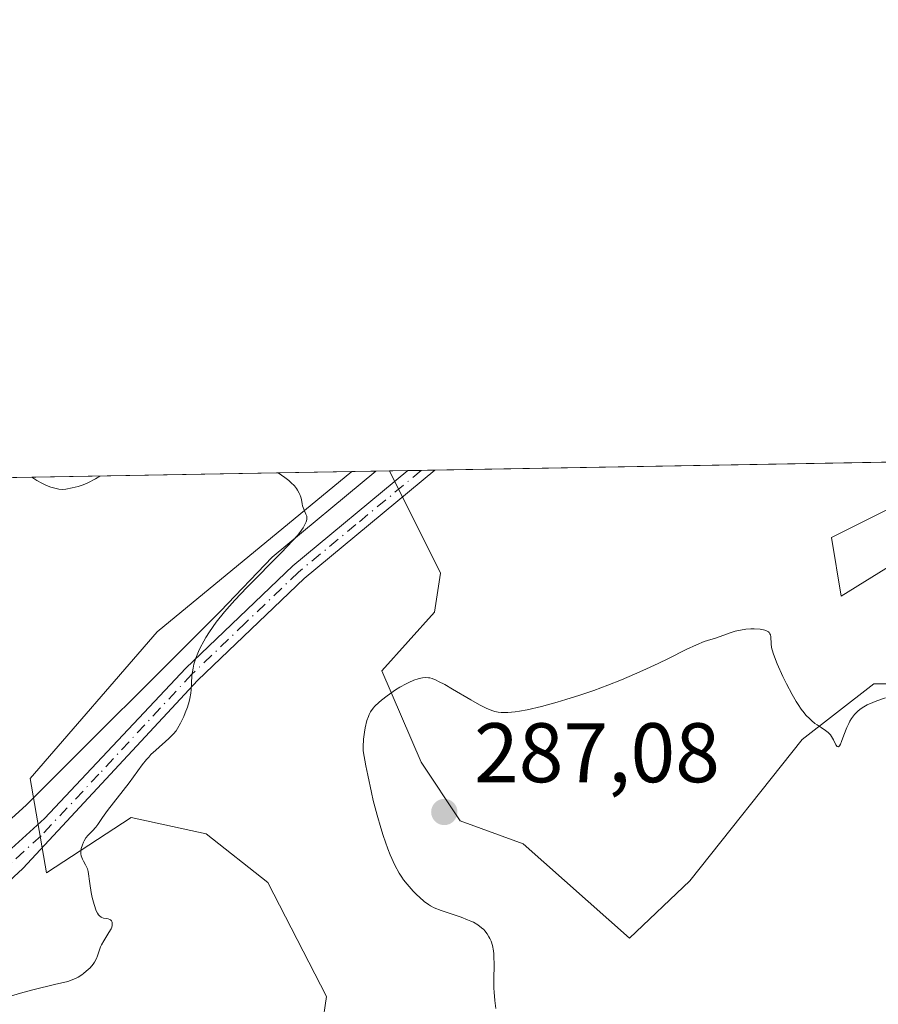
# Model space of a CAD drawing. Units: metres. Extents: x 622181 to 625664, y 4667028 to 4669409.
# Drawn here: x 622537 to 622639, y 4669292 to 4669409 of the extents above; entities that cross this region are included whole.
import ezdxf

# ---------------------------------------------------------------- set-up
doc = ezdxf.new("R2010")
doc.units = ezdxf.units.M
doc.header["$MEASUREMENT"] = 0
doc.linetypes.add('DGN Style 4', pattern=[2.6384748266838614, 1.318413404963828, -0.6592067024819142, 0.001648016756204785, -0.6592067024819142])
for name, color, linetype, lineweight in [('Camino Cxs', 7, 'Continuous', 0), ('Camino eje', 30, 'DGN Style 4', 13), ('Comarca CxS', 21, 'Continuous', 0), ('Comunidad Autónoma CxS', 142, 'Continuous', 0), ('Corriente natural lineal', 142, 'Continuous', 13), ('Cultivos herbáceos CxS', 92, 'Continuous', 0), ('Curva de nivel normal', 30, 'Continuous', 0), ('Espacio natural protegido CxS', 121, 'Continuous', 0), ('Municipio CxS', 4, 'Continuous', 0), ('Provincia CxS', 1, 'Continuous', 0), ('Punto de cota en terreno', 7, 'Continuous', 0), ('Rótulo de punto de cota en terreno', 7, 'Continuous', 0), ('Suelo desnudo CxS', 253, 'Continuous', 0)]:
    doc.layers.add(name, color=color, linetype=linetype, lineweight=lineweight)
doc.styles.add('Style-Arial', font='txt')

# ---------------------------------------------------------------- blocks, each defined once
blk = doc.blocks.new('*U16')
at = {"layer": 'Cultivos herbáceos CxS', "color": 92, "linetype": 'Continuous', "lineweight": 0}
for points in [[(622342.2796, 4669351.524300001, 278.5473000000056), (622576.7561999997, 4669355.649300001, 280.3895000000048), (622553.6870999997, 4669336.6513, 279.4458000000013), (622538.6234999998, 4669319.270099999, 279.3847999999998), (622540.5547000002, 4669308.069499999, 279.9327000000048), (622550.5969000002, 4669314.6361, 280.1640000000043), (622559.4804999996, 4669312.704299999, 280.9159000000073), (622566.8189000003, 4669306.910700001, 281.5651999999973), (622573.7713000001, 4669293.392300001, 281.5106999999989), (622572.2260999996, 4669282.9639, 281.622199999998), (622557.1627000002, 4669265.969699999, 281.9667000000045), (622565.6595000001, 4669251.292300001, 283.7402000000002), (622569.2761000004, 4669245.505899999, 284.2804000000033), (622568.5378999999, 4669242.305299999, 284.5194000000047), (622566.4319000002, 4669231.207699999, 285.1143000000012), (622522.7862999998, 4669208.4191, 283.5769)], [(622646.7708999999, 4669354.4189, 283.2476000000024), (622633.6388999998, 4669347.852700001, 283.0697999999975), (622634.7975000005, 4669340.900699999, 283.8861999999936), (622642.9086999996, 4669345.921499999, 283.4977999999974)], [(622647.9297000002, 4669330.472300001, 284.9217000000062), (622638.6596999997, 4669330.472100001, 284.7434000000067), (622630.1627000002, 4669323.9055, 285.4125000000058), (622616.8497000001, 4669307.1183, 287.7548999999999), (622609.6914999997, 4669300.345100001, 288.193299999999), (622597.0862999996, 4669311.5131, 287.0954000000056), (622589.6067000004, 4669314.249700001, 287.0326000000059), (622584.9722999996, 4669321.2017, 286.0182999999961), (622580.3377, 4669332.0165, 283.3184999999939), (622586.5636999998, 4669339.003699999, 282.2556000000041), (622587.2901, 4669343.603499999, 281.5966000000044), (622581.2281, 4669355.728, 280.6609000000026), (622734.9872000003, 4669358.433, 287.4014000000025)]]:
    blk.add_polyline3d(points, dxfattribs=at)
blk = doc.blocks.new('5PATER')
at = {"layer": 'Punto de cota en terreno', "linetype": 'Continuous', "lineweight": 0}
h = blk.add_hatch(color=51, dxfattribs=at)
edge = h.paths.add_edge_path()
edge.add_ellipse((0, 0), major_axis=(-0.1095731443231308, -0.1110710700762829), ratio=0.9994222409660322, start_angle=0, end_angle=360)

msp = doc.modelspace()

# ---------------------------------------------------------------- linework, layer by layer
at = {"layer": 'Camino Cxs', "color": 7, "linetype": 'Continuous', "lineweight": 0, "extrusion": (-0.05811811031741033, -0.00102241465292228, 0.9983091905423944), "elevation": -40677.0250587765, "flags": 128}
msp.add_lwpolyline([(-4657682.598141715, 703442.7091412368), (-4657682.598141715, 703445.9210680499)], dxfattribs=at)
at = {"layer": 'Camino Cxs', "color": 7, "linetype": 'Continuous', "lineweight": 0}
for points in [[(622525.0831000004, 4669300.7029, 279.6622999999963), (622540.3403000003, 4669314.5075, 279.9303999999975), (622557.1001000004, 4669332.340100001, 280.1247000000003), (622569.7801000001, 4669344.4901, 280.3987999999954), (622583.4074999997, 4669355.7663, 280.838699999993), (622586.6135, 4669355.822699999, 281.0253999999986), (622571.1201, 4669342.9901, 280.6110999999946), (622558.5201000003, 4669330.940099999, 280.2531000000017), (622537.7522999998, 4669308.6009, 279.928899999999), (622521.5904999999, 4669293.638499999, 279.7391000000061)], [(622586.6135, 4669355.822699999, 281.0253999999986), (622571.1201, 4669342.9901, 280.6110999999946), (622558.5201000003, 4669330.940099999, 280.2531000000017), (622537.7522999998, 4669308.6009, 279.928899999999), (622521.5904999999, 4669293.638499999, 279.7391000000061)], [(622525.0831000004, 4669300.7029, 279.6622999999963), (622540.3403000003, 4669314.5075, 279.9303999999975), (622557.1001000004, 4669332.340100001, 280.1247000000003), (622569.7801000001, 4669344.4901, 280.3987999999954), (622583.4074999997, 4669355.7663, 280.838699999993)]]:
    msp.add_polyline3d(points, dxfattribs=at)
at = {"layer": 'Camino eje', "color": 30, "linetype": 'DGN Style 4', "lineweight": 13}
msp.add_polyline3d([(622585.0104, 4669355.794500001, 280.9326000000001), (622585.0050999997, 4669355.790100001, 280.9324999999953), (622577.2600999996, 4669349.3751, 280.6638999999996), (622570.4501, 4669343.7401, 280.5043000000005), (622564.1101000002, 4669337.665100001, 280.5002999999998), (622557.8101000005, 4669331.640100001, 280.1787999999942), (622546.7751000002, 4669319.770099999, 279.9698000000063), (622539.9171000002, 4669312.473300001, 279.9637999999977), (622520.0028999997, 4669294.3529, 279.6695000000037)], dxfattribs=at)
at = {"layer": 'Comarca CxS', "color": 21, "linetype": 'Continuous', "lineweight": 0, "flags": 128}
msp.add_lwpolyline([(624337.3941713674, 4667072.761419656), (622221.2500009035, 4667035.569983339), (622181.1700009045, 4669348.689983312), (625622.9900009301, 4669409.239983313), (625650.2245442618, 4667880.165802509), (625664.1900009312, 4667096.07998334)], close=True, dxfattribs=at)
at = {"layer": 'Comunidad Autónoma CxS', "color": 142, "linetype": 'Continuous', "lineweight": 0, "flags": 128}
msp.add_lwpolyline([(624337.3941713674, 4667072.761419656), (622221.2500009035, 4667035.569983339), (622181.1700009045, 4669348.689983312), (625622.9900009301, 4669409.239983313), (625650.2245442618, 4667880.165802509), (625664.1900009312, 4667096.07998334)], close=True, dxfattribs=at)
at = {"layer": 'Corriente natural lineal', "color": 142, "linetype": 'Continuous', "lineweight": 13}
msp.add_polyline3d([(622579.6298000002, 4669355.699899999, 280.5629000000045), (622567.3000999996, 4669345.4901, 279.7403999999952), (622561.2100999998, 4669339.090100001, 279.8234999999986), (622538.1300999997, 4669316.0801, 279.6150999999954), (622517.9401000004, 4669297.8101, 279.4410000000062), (622504.8101000005, 4669289.840100001, 279.2883000000002), (622461.3201000001, 4669268.220100001, 278.6812000000064), (622431.2500999998, 4669251.8301, 278.4841000000015), (622425.7018999998, 4669249.521600001, 278.1184999999969)], dxfattribs=at)
at = {"layer": 'Cultivos herbáceos CxS', "color": 92, "linetype": 'Continuous', "lineweight": 0, "extrusion": (-0.04396643616235561, -0.0007734901020054045, 0.9990327092764498), "elevation": -30704.01719214328, "flags": 128}
msp.add_lwpolyline([(-4657682.086909375, 703955.1191598133), (-4657682.086909375, 704103.6595008963)], dxfattribs=at)
at = {"layer": 'Cultivos herbáceos CxS', "color": 92, "linetype": 'Continuous', "lineweight": 0, "extrusion": (-0.01196292602120331, -0.0002104627614728319, 0.999928419491334), "elevation": -8150.195730418511, "flags": 128}
msp.add_lwpolyline([(622444.4313803974, 4669352.43430079), (622535.5598054342, 4669354.037400825)], dxfattribs=at)
at = {"layer": 'Cultivos herbáceos CxS', "color": 92, "linetype": 'Continuous', "lineweight": 0, "extrusion": (-0.04957033006304833, -0.0008711313396260007, 0.9987702556181927), "elevation": -34648.86331966292, "flags": 128}
msp.add_lwpolyline([(-4657695.537612782, 703677.5640391634), (-4657695.537612782, 703679.7464594917)], dxfattribs=at)
at = {"layer": 'Cultivos herbáceos CxS', "color": 92, "linetype": 'Continuous', "lineweight": 0, "extrusion": (-0.0317914032513732, -0.0005593097484457047, 0.9994943690946508), "elevation": -22123.78923003347, "flags": 128}
msp.add_lwpolyline([(-4657681.824550147, 704275.5210924047), (-4657681.824550147, 704277.12505146)], dxfattribs=at)
at = {"layer": 'Cultivos herbáceos CxS', "color": 92, "linetype": 'Continuous', "lineweight": 0, "extrusion": (-0.03085342241873603, -0.0005427399819909985, 0.9995237724828575), "elevation": -21462.43803151985, "flags": 128}
msp.add_lwpolyline([(-4657683.371634708, 704287.3582684285), (-4657683.371634708, 704288.9623803636)], dxfattribs=at)
at = {"layer": 'Cultivos herbáceos CxS', "color": 92, "linetype": 'Continuous', "lineweight": 0}
for points in [[(622576.7562999995, 4669355.6494, 280.3895000000048), (622553.6870999997, 4669336.6513, 279.4458000000013), (622538.6234999998, 4669319.270099999, 279.3847999999998), (622540.5547000002, 4669308.069499999, 279.9327000000048), (622550.5969000002, 4669314.6361, 280.1640000000043), (622559.4804999996, 4669312.704299999, 280.9159000000073), (622566.8189000003, 4669306.910700001, 281.5651999999973), (622573.7713000001, 4669293.392300001, 281.5106999999989), (622572.2260999996, 4669282.9639, 281.622199999998), (622557.1627000002, 4669265.969699999, 281.9667000000045), (622565.6595000001, 4669251.292300001, 283.7402000000002), (622569.2761000004, 4669245.505899999, 284.2804000000033), (622568.5378999999, 4669242.305299999, 284.5194000000047), (622566.4319000002, 4669231.207699999, 285.1143000000012), (622522.7862999998, 4669208.4191, 283.5769)], [(622581.2280000001, 4669355.7281, 280.6609000000026), (622587.2901, 4669343.603499999, 281.5966000000044), (622586.5636999998, 4669339.003699999, 282.2556000000041), (622580.3377, 4669332.0165, 283.3184999999939), (622584.9722999996, 4669321.2017, 286.0182999999961), (622589.6067000004, 4669314.249700001, 287.0326000000059), (622597.0862999996, 4669311.5131, 287.0954000000056), (622609.6914999997, 4669300.345100001, 288.193299999999), (622616.8497000001, 4669307.1183, 287.7548999999999), (622630.1627000002, 4669323.9055, 285.4125000000058), (622638.6596999997, 4669330.472100001, 284.7434000000067), (622647.9297000002, 4669330.472300001, 284.9217000000062)], [(622642.9086999996, 4669345.921499999, 283.4977999999974), (622634.7975000005, 4669340.900699999, 283.8861999999936), (622633.6388999998, 4669347.852700001, 283.0697999999975), (622646.7708999999, 4669354.4189, 283.2476000000024)]]:
    msp.add_polyline3d(points, dxfattribs=at)
at = {"layer": 'Curva de nivel normal', "color": 30, "linetype": 'Continuous', "lineweight": 0, "flags": 128}
for points, elevation in [([(622536.4199999999, 4669293.5001), (622537.75, 4669293.880100001), (622539.1100000005, 4669294.2401), (622541.5099999999, 4669294.8201), (622543.0700000003, 4669295.200099999), (622543.6100000005, 4669295.370100001), (622544.0899999999, 4669295.5801), (622544.3200000003, 4669295.710100001), (622544.75, 4669295.9801), (622544.9600000001, 4669296.140100001), (622545.2800000003, 4669296.4001), (622545.7199999997, 4669296.8201), (622546.0999999996, 4669297.2601), (622546.2599999999, 4669297.4801), (622546.4900000002, 4669297.9301), (622546.5999999996, 4669298.2301), (622546.79, 4669298.8301), (622546.9600000001, 4669299.290100001), (622547.0700000003, 4669299.530099999), (622547.3399999999, 4669300.020099999), (622547.9600000001, 4669300.9901), (622548.2100000001, 4669301.4301), (622548.2999999998, 4669301.630100001), (622548.3499999996, 4669301.8201), (622548.3600000005, 4669301.9301), (622548.3399999999, 4669302.220100001), (622548.2699999996, 4669302.380100001), (622548.1600000003, 4669302.5001), (622548.0700000003, 4669302.5601), (622547.8700000001, 4669302.640100001), (622547.7000000002, 4669302.6601), (622547.3200000003, 4669302.700099999), (622547.1299999999, 4669302.7601), (622547.0300000003, 4669302.8101), (622546.8300000001, 4669302.960100001), (622546.7400000002, 4669303.0801), (622546.5999999996, 4669303.300100001), (622546.4600000001, 4669303.5801), (622546.2100000001, 4669304.3101), (622545.9900000002, 4669305.1601), (622545.8600000005, 4669305.7401), (622545.6799999997, 4669306.800100001), (622545.5, 4669308.2301), (622545.4199999999, 4669308.540100001), (622545.3600000005, 4669308.690099999), (622545.2000000002, 4669309.0101), (622544.9400000004, 4669309.470100001), (622544.8099999996, 4669309.710100001), (622544.6799999997, 4669310.110099999), (622544.6399999997, 4669310.3201), (622544.6299999999, 4669310.530099999), (622544.6399999997, 4669310.6801), (622544.6799999997, 4669310.970100001), (622544.8099999996, 4669311.4101), (622544.9400000004, 4669311.700099999), (622545.0300000003, 4669311.880100001), (622545.2400000002, 4669312.210100001), (622545.4900000002, 4669312.530099999), (622546.0099999999, 4669313.0601), (622546.4000000004, 4669313.4801), (622546.6500000004, 4669313.800100001), (622547.2000000002, 4669314.630100001), (622547.7800000003, 4669315.450099999), (622550.3600000005, 4669318.7401), (622551.9100000003, 4669320.880100001), (622552.4100000003, 4669321.5101), (622552.6799999997, 4669321.8101), (622552.9500000002, 4669322.100099999), (622553.5099999999, 4669322.640100001), (622555.0700000003, 4669324.0001), (622555.6200000001, 4669324.550100001), (622555.9199999999, 4669324.9301), (622556.0999999996, 4669325.200099999), (622556.4600000001, 4669325.8201), (622556.8300000001, 4669326.610099999), (622557.0099999999, 4669327.050100001), (622557.2699999996, 4669327.7301), (622557.4800000006, 4669328.4101), (622557.5599999996, 4669328.7401), (622557.6600000003, 4669329.380100001), (622557.7000000002, 4669329.780099999), (622557.75, 4669330.5801), (622557.8099999996, 4669331.4901), (622557.9400000004, 4669332.350099999), (622558.0499999998, 4669332.8101), (622558.2699999996, 4669333.540100001), (622558.5800000001, 4669334.3301), (622558.7800000003, 4669334.7601), (622559.2000000002, 4669335.5601), (622559.4500000002, 4669335.9901), (622559.8799999999, 4669336.670100001), (622560.6699999999, 4669337.780099999), (622561.6699999999, 4669339.020099999), (622562.2599999999, 4669339.700099999), (622562.9000000004, 4669340.4101), (622564.3200000003, 4669341.9001), (622568.4299999997, 4669346.050100001), (622569.7400000002, 4669347.4301), (622570.3099999996, 4669348.090100001), (622570.5899999999, 4669348.440099999), (622570.9800000006, 4669349.0001), (622571.25, 4669349.470100001), (622571.3399999999, 4669349.6801), (622571.4199999999, 4669349.970100001), (622571.4299999997, 4669350.2401), (622571.4199999999, 4669350.360099999), (622571.3300000001, 4669350.610099999), (622571.0700000003, 4669351.200099999), (622570.9299999997, 4669351.590100001), (622570.8799999999, 4669351.8301), (622570.7999999998, 4669352.3301), (622570.7199999997, 4669352.620100001), (622570.6100000005, 4669352.940099999), (622570.54, 4669353.100099999), (622570.3300000001, 4669353.460100001), (622570.2000000002, 4669353.6501), (622569.9600000001, 4669353.950099999), (622569.54, 4669354.370100001), (622569.29, 4669354.590100001), (622568.8399999999, 4669354.940099999), (622568.0357999997, 4669355.496099999)], 280), ([(622546.8746999997, 4669355.1238), (622546.8722999999, 4669355.121900001), (622546.3600000005, 4669354.8101), (622545.4800000006, 4669354.340100001), (622544.9199999999, 4669354.100099999), (622544.2999999998, 4669353.890100001), (622543.6100000005, 4669353.710100001), (622542.8600000005, 4669353.5801), (622542.4600000001, 4669353.550100001), (622542.0199999996, 4669353.5801), (622541.5599999996, 4669353.670100001), (622541.0700000003, 4669353.8201), (622540.5499999998, 4669354.020099999), (622540.0099999999, 4669354.280099999), (622539.4299999997, 4669354.600099999), (622538.8295999998, 4669354.9804), (622538.8273999998, 4669354.9823)], 280), ([(622593.8399999999, 4669291.9801), (622593.7199999997, 4669292.940099999), (622593.6399999997, 4669293.9101), (622593.6100000005, 4669294.4001), (622593.5999999996, 4669295.390100001), (622593.6299999999, 4669297.2601), (622593.6200000001, 4669298.100099999), (622593.5999999996, 4669298.4801), (622593.5599999996, 4669298.8301), (622593.4400000004, 4669299.460100001), (622593.2699999996, 4669299.9901), (622593.1299999999, 4669300.300100001), (622593.0300000003, 4669300.4901), (622592.7999999998, 4669300.850099999), (622592.54, 4669301.1801), (622592.4000000004, 4669301.340100001), (622592.1500000004, 4669301.5701), (622591.7199999997, 4669301.9001), (622591.1799999997, 4669302.210100001), (622590.8600000005, 4669302.360099999), (622590.5, 4669302.520099999), (622589.7199999997, 4669302.8201), (622587.3600000005, 4669303.610099999), (622586.5300000003, 4669303.940099999), (622586.0999999996, 4669304.1601), (622585.8399999999, 4669304.3101), (622585.3399999999, 4669304.690099999), (622584.7800000003, 4669305.170100001), (622584.4900000002, 4669305.450099999), (622584.0300000003, 4669305.920100001), (622583.3300000001, 4669306.720100001), (622582.9100000003, 4669307.2501), (622582.7000000002, 4669307.550100001), (622582.3799999999, 4669308.050100001), (622581.8799999999, 4669308.9801), (622581.3300000001, 4669310.200099999), (622581.04, 4669310.940099999), (622580.4900000002, 4669312.5001), (622580.2000000002, 4669313.4001), (622579.7599999999, 4669314.9301), (622579.3099999996, 4669316.6601), (622579.0899999999, 4669317.600099999), (622578.6500000004, 4669319.6601), (622578.4400000004, 4669320.770099999), (622578.1299999999, 4669322.550100001), (622578.1200000001, 4669323.030099999), (622578.1500000004, 4669323.940099999), (622578.25, 4669324.770099999), (622578.3399999999, 4669325.270099999), (622578.5599999996, 4669326.140100001), (622578.7300000006, 4669326.620100001), (622578.8300000001, 4669326.850099999), (622578.9900000002, 4669327.1601), (622579.2999999998, 4669327.600099999), (622579.5, 4669327.8301), (622579.9800000006, 4669328.290100001), (622580.2800000003, 4669328.540100001), (622580.9600000001, 4669329.0701), (622581.9600000001, 4669329.7601), (622582.4699999997, 4669330.0801), (622583.1900000004, 4669330.4901), (622583.5199999996, 4669330.6601), (622584.1200000001, 4669330.920100001), (622584.6399999997, 4669331.090100001), (622584.9600000001, 4669331.1601), (622585.1500000004, 4669331.200099999), (622585.5099999999, 4669331.220100001), (622585.8499999996, 4669331.210100001), (622586.0199999996, 4669331.1801), (622586.29, 4669331.110099999), (622586.7699999996, 4669330.920100001), (622587.0599999996, 4669330.780099999), (622587.7800000003, 4669330.390100001), (622588.7000000002, 4669329.840100001), (622590.8600000005, 4669328.5701), (622591.9000000004, 4669327.9901), (622592.3700000001, 4669327.7501), (622592.79, 4669327.550100001), (622593.5, 4669327.270099999), (622593.7199999997, 4669327.210100001), (622594.1100000005, 4669327.130100001), (622594.4900000002, 4669327.090100001), (622594.7300000006, 4669327.0801), (622595.25, 4669327.100099999), (622596.1399999997, 4669327.1801), (622596.6600000003, 4669327.2501), (622597.5599999996, 4669327.420100001), (622599.2400000002, 4669327.800100001), (622601.1100000005, 4669328.3101), (622602.1500000004, 4669328.620100001), (622603.79, 4669329.140100001), (622605.4699999997, 4669329.710100001), (622606.3099999996, 4669330.020099999), (622607.1399999997, 4669330.3301), (622608.75, 4669330.970100001), (622610.2999999998, 4669331.620100001), (622611.2800000003, 4669332.050100001), (622613.0999999996, 4669332.9001), (622614.3300000001, 4669333.5001), (622616.4100000003, 4669334.540100001), (622617.6200000001, 4669335.120100001), (622618.5499999998, 4669335.4901), (622620.0199999996, 4669335.960100001), (622621.6299999999, 4669336.550100001), (622622.2300000006, 4669336.7301), (622622.8499999996, 4669336.870100001), (622623.4900000002, 4669336.950099999), (622624.0999999996, 4669336.9901), (622624.4900000002, 4669336.9901), (622625.1799999997, 4669336.950099999), (622625.5800000001, 4669336.890100001), (622625.75, 4669336.840100001), (622626.0199999996, 4669336.7401), (622626.1600000003, 4669336.640100001), (622626.2400000002, 4669336.5701), (622626.3499999996, 4669336.4101), (622626.4000000004, 4669336.3101), (622626.4500000002, 4669336.0701), (622626.4800000006, 4669335.220100001), (622626.5300000003, 4669334.780099999), (622626.5999999996, 4669334.5101), (622626.7599999999, 4669334.0001), (622627.2199999997, 4669332.840100001), (622627.8899999997, 4669331.340100001), (622628.2999999998, 4669330.5001), (622628.9699999997, 4669329.210100001), (622629.4400000004, 4669328.4001), (622629.6799999997, 4669328.020099999), (622630.04, 4669327.5001), (622630.3899999997, 4669327.040100001), (622630.6200000001, 4669326.770099999), (622631.0700000003, 4669326.3201), (622631.2800000003, 4669326.120100001), (622631.6900000004, 4669325.790100001), (622631.9500000002, 4669325.610099999), (622632.4199999999, 4669325.300100001), (622632.9299999997, 4669324.970100001), (622633.2599999999, 4669324.700099999), (622633.5099999999, 4669324.4301), (622633.6500000004, 4669324.2501), (622633.8799999999, 4669323.860099999), (622634.1799999997, 4669323.2601), (622634.3200000003, 4669323.0601), (622634.4699999997, 4669323.020099999), (622634.5999999996, 4669323.140100001), (622634.7199999997, 4669323.350099999), (622634.8399999999, 4669323.640100001), (622635.1200000001, 4669324.380100001), (622635.4600000001, 4669325.300100001), (622635.6900000004, 4669325.800100001), (622635.8200000003, 4669326.040100001), (622636.0199999996, 4669326.380100001), (622636.3600000005, 4669326.840100001), (622636.7800000003, 4669327.2601), (622637.0199999996, 4669327.460100001), (622637.2800000003, 4669327.640100001), (622637.8700000001, 4669327.9801), (622638.54, 4669328.290100001), (622639.0199999996, 4669328.4801), (622640.0599999996, 4669328.840100001)], 285)]:
    msp.add_lwpolyline(points, dxfattribs=dict(at, elevation=elevation))
at = {"layer": 'Espacio natural protegido CxS', "color": 121, "linetype": 'Continuous', "lineweight": 0, "flags": 128}
msp.add_lwpolyline([(624337.3941713674, 4667072.761419656), (622221.2500009035, 4667035.569983339), (622181.1700009045, 4669348.689983312), (625622.9900009301, 4669409.239983313), (625650.2245442618, 4667880.165802509), (625664.1900009312, 4667096.07998334)], close=True, dxfattribs=at)
msp.add_lwpolyline([(624337.3941713674, 4667072.761419656), (622221.2500009035, 4667035.569983339), (622181.1700009045, 4669348.689983312), (625622.9900009301, 4669409.239983313), (625650.2245442618, 4667880.165802509), (625664.1900009312, 4667096.07998334)], close=True, dxfattribs=at)
at = {"layer": 'Municipio CxS', "color": 4, "linetype": 'Continuous', "lineweight": 0, "flags": 128}
msp.add_lwpolyline([(624337.3941713674, 4667072.761419656), (622221.2500009035, 4667035.569983339), (622181.1700009045, 4669348.689983312), (625622.9900009301, 4669409.239983313), (625650.2245442618, 4667880.165802509), (625664.1900009312, 4667096.07998334)], close=True, dxfattribs=at)
at = {"layer": 'Provincia CxS', "color": 1, "linetype": 'Continuous', "lineweight": 0, "flags": 128}
msp.add_lwpolyline([(624337.3941713674, 4667072.761419656), (622221.2500009035, 4667035.569983339), (622181.1700009045, 4669348.689983312), (625622.9900009301, 4669409.239983313), (625650.2245442618, 4667880.165802509), (625664.1900009312, 4667096.07998334)], close=True, dxfattribs=at)
at = {"layer": 'Suelo desnudo CxS', "color": 253, "linetype": 'Continuous', "lineweight": 0, "extrusion": (-0.06021214430726756, -0.00106021312444103, 0.9981850397727124), "elevation": -42157.31301850509, "flags": 128}
msp.add_lwpolyline([(-4657671.364705211, 703423.2686428932), (-4657671.364705211, 703426.1480142849)], dxfattribs=at)
at = {"layer": 'Suelo desnudo CxS', "color": 253, "linetype": 'Continuous', "lineweight": 0, "extrusion": (-0.06118133712298814, -0.001075640130226719, 0.9981260877194592), "elevation": -42832.76344007804, "flags": 128}
msp.add_lwpolyline([(-4657690.229528213, 703260.4115685587), (-4657690.229528213, 703262.0131167157)], dxfattribs=at)
at = {"layer": 'Suelo desnudo CxS', "color": 253, "linetype": 'Continuous', "lineweight": 0}
for points in [[(622576.7562999995, 4669355.6494, 280.3895000000048), (622553.6870999997, 4669336.6513, 279.4458000000013), (622538.6234999998, 4669319.270099999, 279.3847999999998), (622540.5547000002, 4669308.069499999, 279.9327000000048), (622550.5969000002, 4669314.6361, 280.1640000000043), (622559.4804999996, 4669312.704299999, 280.9159000000073), (622566.8189000003, 4669306.910700001, 281.5651999999973), (622573.7713000001, 4669293.392300001, 281.5106999999989), (622572.2260999996, 4669282.9639, 281.622199999998), (622557.1627000002, 4669265.969699999, 281.9667000000045), (622565.6595000001, 4669251.292300001, 283.7402000000002), (622569.2761000004, 4669245.505899999, 284.2804000000033), (622568.5378999999, 4669242.305299999, 284.5194000000047), (622566.4319000002, 4669231.207699999, 285.1143000000012), (622522.7862999998, 4669208.4191, 283.5769)], [(622572.2260999996, 4669282.9639, 281.622199999998), (622573.7713000001, 4669293.392300001, 281.5106999999989), (622566.8189000003, 4669306.910700001, 281.5651999999973), (622559.4804999996, 4669312.704299999, 280.9159000000073), (622550.5969000002, 4669314.6361, 280.1640000000043), (622540.5547000002, 4669308.069499999, 279.9327000000048), (622538.6234999998, 4669319.270099999, 279.3847999999998), (622553.6870999997, 4669336.6513, 279.4458000000013), (622576.7561999997, 4669355.649300001, 280.3895000000048), (622581.2281, 4669355.728, 280.6609000000026), (622587.2901, 4669343.603499999, 281.5966000000044), (622586.5636999998, 4669339.003699999, 282.2556000000041), (622580.3377, 4669332.0165, 283.3184999999939), (622584.9722999996, 4669321.2017, 286.0182999999961), (622589.6067000004, 4669314.249700001, 287.0326000000059), (622597.0862999996, 4669311.5131, 287.0954000000056), (622609.6914999997, 4669300.345100001, 288.193299999999), (622616.8497000001, 4669307.1183, 287.7548999999999), (622630.1627000002, 4669323.9055, 285.4125000000058), (622638.6596999997, 4669330.472100001, 284.7434000000067), (622647.9297000002, 4669330.472300001, 284.9217000000062)], [(622581.2280000001, 4669355.7281, 280.6609000000026), (622587.2901, 4669343.603499999, 281.5966000000044), (622586.5636999998, 4669339.003699999, 282.2556000000041), (622580.3377, 4669332.0165, 283.3184999999939), (622584.9722999996, 4669321.2017, 286.0182999999961), (622589.6067000004, 4669314.249700001, 287.0326000000059), (622597.0862999996, 4669311.5131, 287.0954000000056), (622609.6914999997, 4669300.345100001, 288.193299999999), (622616.8497000001, 4669307.1183, 287.7548999999999), (622630.1627000002, 4669323.9055, 285.4125000000058), (622638.6596999997, 4669330.472100001, 284.7434000000067), (622647.9297000002, 4669330.472300001, 284.9217000000062)], [(622642.9086999996, 4669345.921499999, 283.4977999999974), (622634.7975000005, 4669340.900699999, 283.8861999999936), (622633.6388999998, 4669347.852700001, 283.0697999999975), (622646.7708999999, 4669354.4189, 283.2476000000024)], [(622642.9086999996, 4669345.921499999, 283.4977999999974), (622634.7975000005, 4669340.900699999, 283.8861999999936), (622633.6388999998, 4669347.852700001, 283.0697999999975), (622646.7708999999, 4669354.4189, 283.2476000000024)]]:
    msp.add_polyline3d(points, dxfattribs=at)

# ---------------------------------------------------------------- block references
at = {"layer": 'Cultivos herbáceos CxS', "color": 92, "linetype": 'Continuous', "lineweight": 0}
msp.add_blockref('*U16', (0, 0), dxfattribs=at)
at = {"layer": 'Punto de cota en terreno', "color": 7, "linetype": 'Continuous', "lineweight": 0, "xscale": 10, "yscale": 10, "zscale": 10}
msp.add_blockref('5PATER', (622587.7300000006, 4669315.289999999, 287.0800000000018), dxfattribs=at)

# ---------------------------------------------------------------- texts
at = {"layer": 'Rótulo de punto de cota en terreno', "color": 7, "linetype": 'Continuous', "lineweight": 0, "style": 'Style-Arial'}
msp.add_text('287,08', height=7.000000000000002, dxfattribs=at).set_placement((622591.2577999998, 4669318.8178))

doc.saveas('drawing.dxf')
